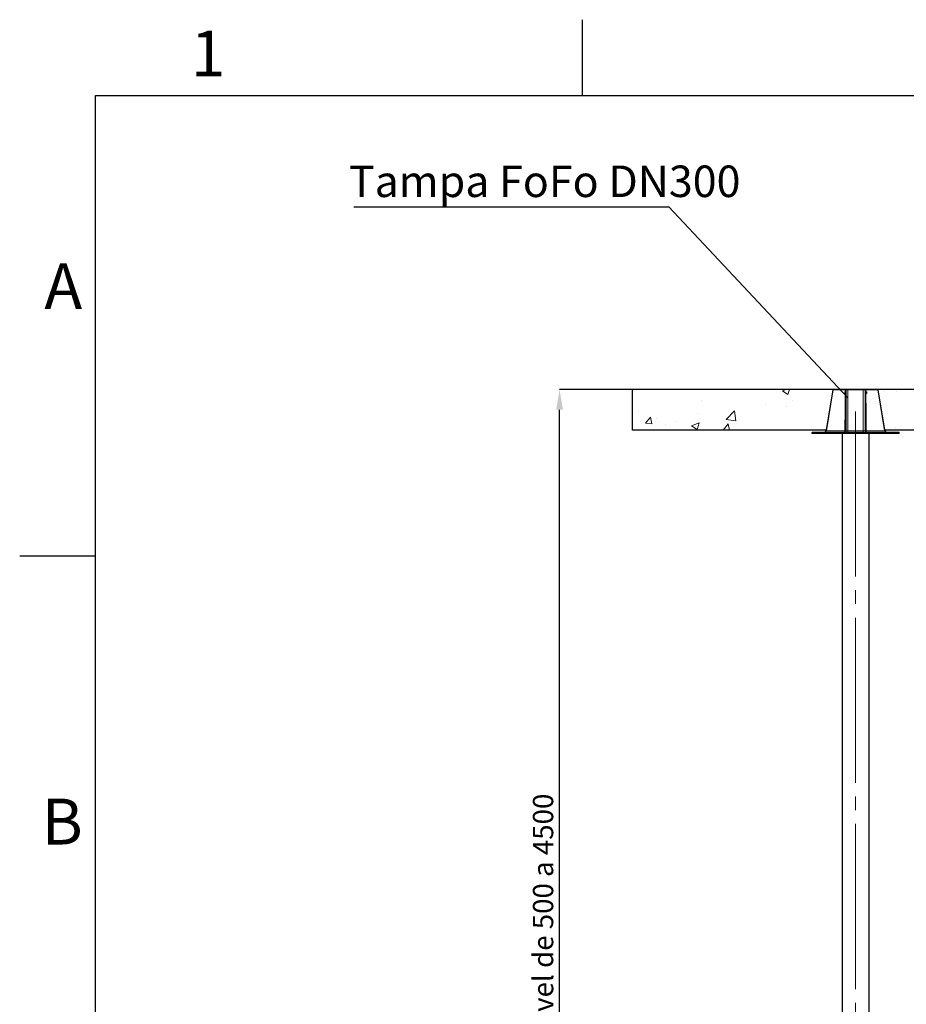
# Model space of a CAD drawing. Units: millimetres. Extents: x 0 to 42677, y 0 to 11883.
# Drawn here: x 25920 to 29197, y 8246 to 11883 of the extents above; entities that cross this region are included whole.
import ezdxf

# ---------------------------------------------------------------- set-up
doc = ezdxf.new("R2010")
doc.units = ezdxf.units.MM
doc.header["$PDSIZE"] = -1
doc.linetypes.add('SLD-Mista-longa', pattern=[19.05, 15.24, -1.27, 1.27, -1.27])
doc.linetypes.add('SLD-Sólida', pattern=[0])
doc.layers.add('COTAS_', color=5, linetype='SLD-Sólida')
doc.layers.add('MARGEM_ESTREITA', color=7, linetype='SLD-Sólida')
doc.layers.add('MARGEM', color=7, linetype='SLD-Sólida', lineweight=25)
doc.styles.add('SLDTEXTSTYLE0', font='ARIALN.TTF', dxfattribs={"width": 0.87})
doc.styles.get("Standard").update_dxf_attribs({"font": 'ARIALN.TTF'})
doc.dimstyles.new('SLDDIMSTYLE0', dxfattribs={"dimtxt": 75, "dimasz": 75, "dimexe": 0, "dimexo": 0.0625, "dimgap": 0, "dimtad": 1, "dimdec": 0, "dimrnd": 1e-09, "dimzin": 0, "dimdsep": 46, "dimtxsty": 'Standard', "dimcen": 0.09, "dimadec": 0, "dimazin": 0, "dimtfac": 132.08, "dimtdec": 0, "dimtofl": 0, "dimtmove": 0, "dimatfit": 3, "dimldrblk": 'NONE', "dimfxl": 1, "dimfrac": 2, "dimtolj": 1, "dimtzin": 0, "dimarcsym": 0})

# ---------------------------------------------------------------- blocks, each defined once
blk = doc.blocks.new('SW_HATCH_0')
at = {"color": 0, "linetype": 'SLD-Sólida', "lineweight": 18, "ltscale": 40}
for p, q in [((-4492.4, 851.2), (-4492.4, 851.2)), ((-4425.8, 847.8), (-4413, 852.8)), ((-4425.8, 847.8), (-4405.9, 834.4)), ((-4405.9, 834.4), (-4399.8, 852.8)), ((-4052.5, 844.1), (-4052.5, 844.1)), ((-4003.5, 844), (-4003.5, 844)), ((-4725.6, 811.1), (-4725.6, 811.1)), ((-4387.6, 811.4), (-4387.6, 811.4)), ((-4958.9, 771.1), (-4958.9, 771.1)), ((-4740.3, 764.9), (-4740.3, 764.9)), ((-4634.6, 741.7), (-4603.4, 774.2)), ((-4599, 736.2), (-4603.4, 774.2)), ((-4487.7, 798.2), (-4487.7, 798.2)), ((-4410.9, 790.2), (-4410.9, 790.2)), ((-4932.9, 727.6), (-4913.6, 750.6)), ((-4932.9, 727.6), (-4909, 725.5)), ((-4909, 725.5), (-4913.6, 750.6)), ((-4891.8, 745), (-4891.8, 745)), ((-4820.7, 734.6), (-4820.7, 734.6)), ((-4761.9, 718.8), (-4733.9, 729.6)), ((-4742, 705.4), (-4733.9, 729.6)), ((-4634.6, 741.7), (-4599, 736.2)), ((-4618.7, 760.2), (-4618.7, 760.2)), ((-4857.1, 721.6), (-4857.1, 721.6)), ((-4761.9, 718.8), (-4742, 705.4)), ((-4645.7, 702.8), (-4626.7, 725.5)), ((-4643.5, 712.6), (-4643.5, 712.6)), ((-4622.5, 702.8), (-4626.7, 725.5)), ((-4430, 703.6), (-4430, 703.6)), ((-4008.3, 710.8), (-4008.3, 710.8)), ((-3988.5, 720), (-3988.5, 720))]:
    blk.add_line(p, q, dxfattribs=at)
blk = doc.blocks.new('*D86')
at = {"layer": 'COTAS_', "color": 0, "lineweight": -2, "ltscale": 40, "transparency": 16777216}
for p, q in [((29090.7, 10517.5), (27915.2, 10517.5)), ((27915.2, 6332.5), (27915.2, 10442.5)), ((28504, 6257.5), (27915.2, 6257.5))]:
    blk.add_line(p, q, dxfattribs=at)
at = {"layer": 'COTAS_', "color": 0, "ltscale": 40, "transparency": 16777216}
for points in [[(27902.7, 10442.5), (27927.7, 10442.5), (27915.2, 10517.5)], [(27902.7, 6332.5), (27927.7, 6332.5), (27915.2, 6257.5)]]:
    blk.add_solid(points, dxfattribs=at)
at = {"layer": 'Defpoints', "color": 0, "ltscale": 40, "transparency": 16777216}
for p in [(27915.2, 10517.5), (29090.8, 10517.5), (28504.1, 6257.5)]:
    blk.add_point(p, dxfattribs=at)
at = {"layer": 'COTAS_', "color": 0, "ltscale": 40, "transparency": 16777216, "insert": (27816.8, 8387.5), "char_height": 75, "attachment_point": 2, "rotation": 90}
blk.add_mtext('\\A1;Configurável de 500 a 4500', dxfattribs=at)
blk = doc.blocks.new('_None')
blk = doc.blocks.new('SW_NOTE_0_36')
at = {"layer": 'COTAS_', "color": 0, "ltscale": 40}
blk.add_line((-1164, 0), (0, 0), dxfattribs=at)
at = {"layer": 'COTAS_', "color": 0, "ltscale": 40, "insert": (-1182.5, 152.4), "char_height": 116.417, "attachment_point": 1, "style": 'SLDTEXTSTYLE0'}
blk.add_mtext('Tampa FoFo DN300', dxfattribs=at)

msp = doc.modelspace()

# ---------------------------------------------------------------- linework, layer by layer
at = {"color": 7, "linetype": 'SLD-Sólida', "lineweight": 25, "ltscale": 40}
for p, q in [((28185.2, 10367.5), (28185.2, 10517.5)), ((28927.3, 10517.5), (28185.2, 10517.5)), ((28925.4, 10515.9), (28900.7, 10364.9)), ((28925.4, 10515.9), (28901.1, 10367.5)), ((28927.3, 10517.5), (28971.5, 10517.5)), ((28974.1, 10365.9), (28974.1, 10515.5)), ((28976.1, 10517.5), (28980.4, 10517.5)), ((28980.4, 10517.5), (29037.7, 10517.5)), ((29037.7, 10517.5), (29042.1, 10517.5)), ((29044.1, 10515.5), (29044.1, 10365.9)), ((29046.6, 10517.5), (29090.8, 10517.5)), ((29638.8, 10517.5), (29090.8, 10517.5)), ((29117.4, 10364.9), (29092.8, 10515.9)), ((29117, 10367.5), (29092.8, 10515.9)), ((28974.1, 10509.1), (28969.1, 10509.1)), ((28969.1, 10509.1), (28969.1, 10503.1)), ((28969.1, 10503.1), (28974.1, 10503.1)), ((29049.1, 10509.1), (29044.1, 10509.1)), ((29044.1, 10503.1), (29049.1, 10503.1)), ((29049.1, 10509.1), (29049.1, 10503.1)), ((28901.1, 10367.5), (28185.2, 10367.5)), ((29610.2, 10367.5), (29117, 10367.5)), ((28847.6, 10357.5), (28847.6, 10354.5)), ((29170.6, 10354.5), (28847.6, 10354.5)), ((28849.6, 10359.5), (29168.6, 10359.5)), ((28959.1, 10354.5), (28959.1, 6630.5)), ((29059.1, 6630.5), (29059.1, 10354.5)), ((29170.6, 10354.5), (29170.6, 10357.5))]:
    msp.add_line(p, q, dxfattribs=at)
at = {"color": 8, "linetype": 'SLD-Sólida', "lineweight": 18, "ltscale": 40}
for p, q in [((28970.6, 10515.9), (28925.4, 10515.9)), ((28970.6, 10509.1), (28970.6, 10515.9)), ((28980.4, 10517.5), (28980.4, 10515.9)), ((28980.4, 10515.9), (28980.4, 10364.9)), ((29037.7, 10515.9), (28980.4, 10515.9)), ((29037.7, 10517.5), (29037.7, 10515.9)), ((29037.7, 10364.9), (29037.7, 10515.9)), ((29047.5, 10515.9), (29047.6, 10509.1)), ((29092.8, 10515.9), (29047.5, 10515.9)), ((29170.6, 10357.5), (28847.6, 10357.5)), ((28900.7, 10364.9), (28970, 10364.9)), ((28980.4, 10364.9), (29037.7, 10364.9)), ((28980.4, 10364.9), (28980.4, 10359.5)), ((29037.7, 10364.9), (29037.7, 10359.5)), ((29048.2, 10364.9), (29117.4, 10364.9))]:
    msp.add_line(p, q, dxfattribs=at)
at = {"color": 8, "linetype": 'SLD-Sólida', "lineweight": 18, "ltscale": 40, "flags": 128}
for points in [[(28970.6, 10515.9), (28970.6, 10516.2), (28970.7, 10516.5), (28970.8, 10516.8), (28970.9, 10517.1), (28971, 10517.3), (28971.2, 10517.4), (28971.3, 10517.5), (28971.5, 10517.5)], [(29047.5, 10515.9), (29047.5, 10516.2), (29047.4, 10516.5), (29047.3, 10516.8), (29047.2, 10517.1), (29047.1, 10517.3), (29046.9, 10517.4), (29046.8, 10517.5), (29046.6, 10517.5)], [(28974.1, 10365.9), (28974, 10365.7), (28973.8, 10365.6), (28973.4, 10365.4), (28972.9, 10365.3), (28972.3, 10365.1), (28971.6, 10365), (28970.8, 10364.9), (28970, 10364.9)], [(29048.2, 10364.9), (29047.3, 10364.9), (29046.5, 10365), (29045.8, 10365.1), (29045.2, 10365.3), (29044.7, 10365.4), (29044.3, 10365.6), (29044.1, 10365.7), (29044.1, 10365.9)], [(28967.7, 10359.5), (28968.1, 10359.6), (28968.5, 10359.9), (28968.9, 10360.4), (28969.2, 10361), (28969.5, 10361.8), (28969.7, 10362.8), (28969.9, 10363.8), (28970, 10364.9)], [(29050.4, 10359.5), (29050, 10359.6), (29049.6, 10359.9), (29049.3, 10360.4), (29048.9, 10361), (29048.6, 10361.8), (29048.4, 10362.8), (29048.3, 10363.8), (29048.2, 10364.9)]]:
    msp.add_lwpolyline(points, dxfattribs=at)
at = {"color": 7, "linetype": 'SLD-Sólida', "lineweight": 25, "ltscale": 1600}
for centre, radius, start, end in [((28927.3, 10515.5), 2, 90, 170.72), ((28976.1, 10515.5), 2, 90, 180), ((29042.1, 10515.5), 2, 0, 90), ((29090.8, 10515.5), 2, 9.28, 90), ((28967.7, 10365.9), 6.35, 270, 0), ((29050.4, 10365.9), 6.35, 180, 270), ((28849.6, 10357.5), 2, 90, 180), ((28894.4, 10365.9), 6.35, 270, 350.72), ((29123.7, 10365.9), 6.35, 189.28, 270), ((29168.6, 10357.5), 2, 0, 90)]:
    msp.add_arc(centre, radius, start, end, dxfattribs=at)
at = {"color": 8, "linetype": 'SLD-Sólida', "lineweight": 18, "ltscale": 1600}
for centre, ratio, start_param, end_param in [((28980.4, 10515.5), 0.050791, 1.570796, 3.141593), ((29037.7, 10515.5), 0.050791, 0, 1.570796), ((28980.4, 10365.9), 0.16126, 3.141593, 4.712389), ((29037.7, 10365.9), 0.16126, 4.712389, 6.283185)]:
    msp.add_ellipse(centre, major_axis=(6.35, 0), ratio=ratio, start_param=start_param, end_param=end_param, dxfattribs=at)
at = {"color": 8, "linetype": 'SLD-Sólida', "lineweight": 18, "ltscale": 40}
for points, knots in [([(28974.1, 10515.5), (28974.1, 10515.5), (28974, 10515.6), (28973.9, 10515.6), (28973.5, 10515.7), (28973, 10515.7), (28972.3, 10515.8), (28971.5, 10515.8), (28970.9, 10515.8), (28970.6, 10515.9)], [0, 0, 0, 0, 0.0821544, 0.2346892, 0.3914362, 0.5417265, 0.6962078, 0.8459102, 1, 1, 1, 1]), ([(29047.5, 10515.9), (29047.4, 10515.9), (29047, 10515.8), (29046.5, 10515.8), (29046, 10515.8), (29045.7, 10515.8), (29045.4, 10515.8), (29045.1, 10515.7), (29044.7, 10515.7), (29044.6, 10515.7), (29044.4, 10515.7), (29044.3, 10515.6), (29044.2, 10515.6), (29044.1, 10515.6), (29044.1, 10515.6), (29044.1, 10515.5), (29044.1, 10515.5)], [0, 0, 0, 0, 0.065302, 0.179224, 0.256458, 0.334854, 0.374246, 0.489556, 0.567688, 0.646958, 0.686783, 0.725231, 0.802438, 0.880726, 0.960118, 1, 1, 1, 1]), ([(28970, 10364.9), (28970.1, 10389.3), (28970.2, 10435.5), (28970.4, 10481.5), (28970.5, 10503.1)], [0, 0, 0, 0, 0.530721, 1, 1, 1, 1]), ([(29047.6, 10503.1), (29047.6, 10497.6), (29047.7, 10476), (29047.9, 10429.9), (29048.1, 10389.3), (29048.2, 10364.9)], [0, 0, 0, 0, 0.121056, 0.469267, 1, 1, 1, 1])]:
    msp.add_open_spline(points, degree=3, knots=knots, dxfattribs=at)
at = {"color": 7, "linetype": 'SLD-Sólida', "lineweight": 25, "ltscale": 40}
for points, knots in [([(28971.5, 10517.5), (28972.3, 10517.5), (28973.9, 10517.5), (28975.4, 10517.5), (28976, 10517.5), (28976.1, 10517.5), (28976.1, 10517.5)], [0, 0, 0, 0, 0.304843, 0.609538, 0.917876, 1, 1, 1, 1]), ([(29042.1, 10517.5), (29042.2, 10517.5), (29042.3, 10517.5), (29043.8, 10517.5), (29045.4, 10517.5), (29046.4, 10517.5), (29046.6, 10517.5)], [0, 0, 0, 0, 0.3121191, 0.6243205, 0.9340783, 1, 1, 1, 1])]:
    msp.add_open_spline(points, degree=3, knots=knots, dxfattribs=at)
at = {"layer": 'COTAS_', "linetype": 'SLD-Mista-longa', "lineweight": 18, "ltscale": 40}
msp.add_line((29009.1, 10436.5), (29009.1, 6550.5), dxfattribs=at)
at = {"layer": 'MARGEM', "ltscale": 40}
for p, q in [((26200, 283.3), (26200, 11603.3)), ((26200, 11603.3), (41720, 11603.3))]:
    msp.add_line(p, q, dxfattribs=at)
at = {"layer": 'MARGEM_ESTREITA', "ltscale": 40}
for p, q in [((28000, 11603.3), (28000, 11883.3)), ((25920, 9903.3), (26200, 9903.3))]:
    msp.add_line(p, q, dxfattribs=at)

# ---------------------------------------------------------------- block references
at = {"color": 7, "linetype": 'SLD-Sólida', "lineweight": 18}
msp.add_blockref('SW_HATCH_0', (33165.2, 9664.8), dxfattribs=at)
at = {"layer": 'COTAS_', "ltscale": 40}
msp.add_blockref('SW_NOTE_0_36', (28319.2, 11192.2), dxfattribs=at)

# ---------------------------------------------------------------- texts
at = {"layer": 'MARGEM_ESTREITA', "ltscale": 40, "char_height": 169.3, "attachment_point": 1, "style": 'SLDTEXTSTYLE0'}
for s, insert in [('1', (26552, 11843.2)), ('A', (26010.9, 10983.4)), ('B', (26001.5, 9006))]:
    msp.add_mtext(s, dxfattribs=dict(at, insert=insert))

# ---------------------------------------------------------------- dimensions: what is measured, and where the dimension line sits
at = {"layer": 'COTAS_', "ltscale": 40}
dim = msp.add_linear_dim(base=(27915.2, 10517.5), p1=(28504.1, 6257.5), p2=(29090.8, 10517.5), angle=90, text='Configurável de 500 a 4500', dimstyle='SLDDIMSTYLE0', dxfattribs=at)
dim.commit()
dim.dimension.update_dxf_attribs({"geometry": '*D86', "text_midpoint": (27915.2, 8387.5), "dimtype": 160})

# ---------------------------------------------------------------- leaders
at = {"layer": 'COTAS_', "ltscale": 40, "has_arrowhead": 0}
msp.add_leader([(28980.4, 10487), (28319.2, 11192.2)], dimstyle='SLDDIMSTYLE0', dxfattribs=at)

doc.saveas('drawing.dxf')
